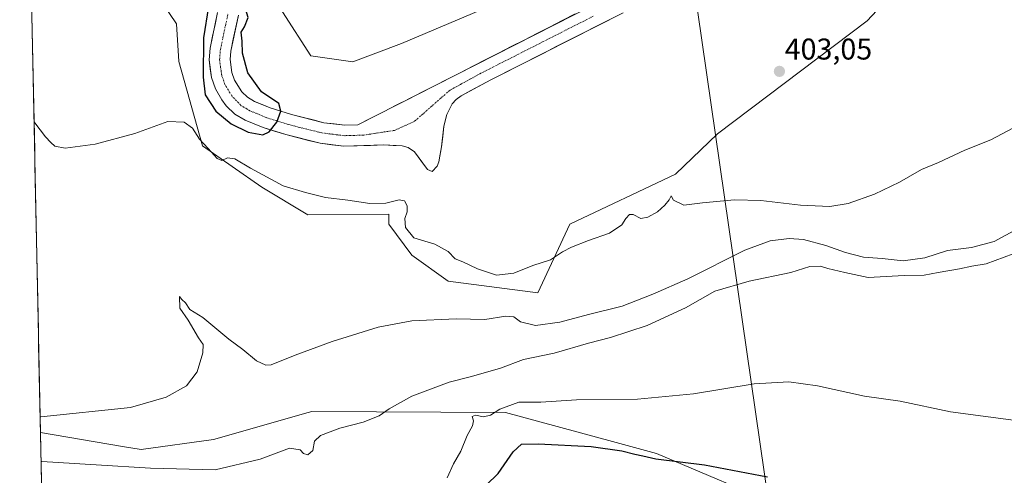
# Model space of a CAD drawing. Units: metres. Extents: x 641939 to 645408, y 4711375 to 4713760.
# Drawn here: x 641941 to 642269, y 4713221 to 4713373 of the extents above; entities that cross this region are included whole.
import ezdxf
from ezdxf.enums import TextEntityAlignment as Align

# ---------------------------------------------------------------- set-up
doc = ezdxf.new("R2010")
doc.units = ezdxf.units.M
doc.header["$MEASUREMENT"] = 0
doc.linetypes.add('TRAZO_Y_PUNTO', pattern=[1, 0.5, -0.25, 0, -0.25])
for name, color, linetype, lineweight in [('Arbolado forestal CxS', 92, 'Continuous', 0), ('Carátula', 7, 'Continuous', 5), ('Corriente natural Cxs', 5, 'Continuous', 13), ('Corriente natural eje', 5, 'TRAZO_Y_PUNTO', 0), ('Corriente natural superficial', 5, 'Continuous', 13), ('Cultivos herbáceos CxS', 92, 'Continuous', 0), ('Curva de nivel maestra', 36, 'Continuous', 30), ('Curva de nivel normal', 36, 'Continuous', 0), ('Matorral CxS', 135, 'Continuous', 0), ('Municipio CxS', 142, 'Continuous', 0), ('Punto de cota en terreno', 7, 'Continuous', 0), ('Rótulo de punto de cota en terreno', 19, 'Continuous', 0), ('Suelo desnudo CxS', 43, 'Continuous', 0), ('Tendido', 6, 'Continuous', 0)]:
    doc.layers.add(name, color=color, linetype=linetype, lineweight=lineweight)
doc.styles.add('Arial', font='txt', dxfattribs={"height": 0.2})

# ---------------------------------------------------------------- blocks, each defined once
blk = doc.blocks.new('*U154')
at = {"layer": 'Cultivos herbáceos CxS', "color": 92, "linetype": 'Continuous', "lineweight": 0}
blk.add_polyline3d([(642094.9456, 4713376.3213, 402.0966), (642068.4561, 4713365.0165, 401.7324), (642052.1921, 4713358.9457, 401.554), (642038.1639, 4713360.9509, 401.5108), (642028.8123, 4713375.6537, 401.55)], dxfattribs=at)
blk = doc.blocks.new('*U169')
at = {"layer": 'Curva de nivel normal', "color": 36, "linetype": 'Continuous', "lineweight": 0}
blk.add_polyline3d([(642083.62, 4713220.18, 420), (642085.73, 4713224.82, 420), (642088.22, 4713229.06, 420), (642090.35, 4713234.29, 420), (642092.07, 4713237.47, 420), (642092.42, 4713239.21, 420), (642091.91, 4713240.66, 420), (642093.13, 4713241.11, 420), (642095.69, 4713240.58, 420), (642098.03, 4713241.1, 420), (642101.16, 4713243.08, 420), (642107.5, 4713245.37, 420), (642114.89, 4713245.44, 420), (642126.68, 4713246.2, 420), (642147.01, 4713246.42, 420), (642165.67, 4713248.18, 420), (642185.93, 4713251.49, 420), (642197.49, 4713252.23, 420), (642207.02, 4713250.86, 420), (642222.66, 4713247.43, 420), (642234.64, 4713245.73, 420), (642251.33, 4713242.19, 420), (642282.33, 4713238.06, 420)], dxfattribs=at)
blk = doc.blocks.new('*U181')
at = {"layer": 'Curva de nivel maestra', "color": 36, "linetype": 'Continuous', "lineweight": 30}
for points in [[(641941.36, 4713565.17, 400), (641941.6, 4713565.44, 400), (641948.59, 4713566.69, 400), (641952.77, 4713568.42, 400), (641956.37, 4713569.73, 400), (641960.04, 4713571.9, 400), (641962.98, 4713572.74, 400), (641967.59, 4713572.38, 400), (641971.42, 4713570.76, 400), (641976.47, 4713566.95, 400), (641981.56, 4713565.92, 400), (641983.46, 4713566.9, 400), (641983.88, 4713568.79, 400), (641983.09, 4713571.87, 400), (641980.54, 4713575.32, 400), (641976.66, 4713578.44, 400), (641972.14, 4713579.26, 400), (641963.12, 4713577.89, 400), (641951.64, 4713575.39, 400), (641941.43, 4713573.91, 400), (641941.19, 4713573.91, 400)], [(641941.93, 4713537.29, 400), (641942.18, 4713537.1, 400), (641949.02, 4713531.3, 400), (641951.8, 4713528.76, 400), (641955.82, 4713525.78, 400), (641958.53, 4713522.14, 400), (641961.49, 4713517.13, 400), (641961.82, 4713512.7, 400), (641963.29, 4713508.27, 400), (641964.17, 4713504.95, 400), (641965.2, 4713503.31, 400), (641966.66, 4713500.72, 400), (641968.9, 4713497.68, 400), (641970.33, 4713493.79, 400), (641972.25, 4713487.77, 400), (641972.11, 4713482.47, 400), (641972.12, 4713475.4, 400), (641973.14, 4713469.44, 400), (641973.1, 4713468.64, 0), (641973.1, 4713468.59, 0), (641973.1, 4713468.51, 0), (641973.25, 4713466.53, 0), (641973.27, 4713466.43, 0), (641973.29, 4713466.33, 0), (641974.41, 4713462.47, 0), (641974.44, 4713462.38, 0), (641974.48, 4713462.29, 0), (641982.12, 4713447.69, 0), (641982.15, 4713447.64, 0), (641982.16, 4713447.62, 0), (641997.41, 4713422.93, 400), (641999.71, 4713418.68, 400), (642000.18, 4713417.64, 400), (642002.24, 4713405.29, 0), (642003.08, 4713394.28, 0), (642004.14, 4713377.35, 0), (642002.45, 4713366.97, 0), (642002.28, 4713353.84, 400), (642002.96, 4713347.94, 400), (642006.55, 4713342.53, 400), (642011.7, 4713338.22, 400), (642017.36, 4713335.46, 400), (642022.22, 4713334.62, 400), (642024.33, 4713335.6, 0), (642026.87, 4713338.81, 0), (642028.21, 4713342.48, 0), (642027.5, 4713345.01, 0), (642021.79, 4713348.97, 0), (642017.19, 4713355.32, 0), (642015.44, 4713361.83, 0), (642015.28, 4713365.8, 0), (642014.95, 4713368.8, 400), (642016.08, 4713370.57, 400), (642017.29, 4713373.72, 400), (642016.48, 4713376.63, 400), (642015.02, 4713378.97, 400), (642014.7, 4713381.47, 400), (642014.92, 4713384.85, 400), (642014.19, 4713389.61, 400), (642013.91, 4713390.51, 400), (642013.06, 4713405.49, 0), (642010.68, 4713419.62, 0), (642003.85, 4713431.68, 0), (641994.96, 4713446.45, 0), (641987.34, 4713459.31, 0), (641983.85, 4713467.88, 0), (641981.15, 4713485.9, 400), (641980.53, 4713489.49, 400), (641980.09, 4713494.82, 400), (641978.92, 4713500.32, 400), (641977.1, 4713503.79, 400), (641974.7, 4713506.88, 400), (641973.44, 4713511.45, 400), (641970.43, 4713517.79, 400), (641967.98, 4713521.14, 400), (641967.86, 4713524.58, 400), (641966.87, 4713527.2, 400), (641965.47, 4713529.01, 400), (641964.58, 4713531.48, 400), (641961.47, 4713534.93, 400), (641955.34, 4713539.66, 400), (641952.14, 4713541, 400), (641950.12, 4713542.78, 400), (641949.08, 4713544.81, 400), (641947.66, 4713547.29, 400), (641946.66, 4713552.28, 400), (641941.69, 4713561.44, 400), (641941.43, 4713561.82, 400)]]:
    blk.add_polyline3d(points, dxfattribs=at)
blk = doc.blocks.new('5PATER')
at = {"layer": 'Carátula', "linetype": 'Continuous', "lineweight": 5}
h = blk.add_hatch(color=250, dxfattribs=at)
edge = h.paths.add_edge_path()
edge.add_ellipse((0, 0.01), major_axis=(-1.33, -1.34), ratio=0.999422, start_angle=0, end_angle=360)

msp = doc.modelspace()

# ---------------------------------------------------------------- linework, layer by layer
at = {"layer": 'Arbolado forestal CxS', "color": 92, "linetype": 'Continuous', "lineweight": 0}
for points in [[(642239.67, 4713389.92, 404.57), (642223.54, 4713372.64, 404.86), (642173.77, 4713334.88, 403.95), (642159.74, 4713321.52, 404.57), (642124.53, 4713304.83, 404.87), (642113.8, 4713281.85, 406.78), (642083.92, 4713285.76, 408.55), (642071.9, 4713294.45, 407.66), (642064.22, 4713304.81, 406.5), (642064.22, 4713308.15, 406.21), (642037.2, 4713307.9, 407.77), (642021.88, 4713317.09, 407.69), (642002.09, 4713330.88, 405.24), (641994.21, 4713359.05, 402.74), (641993.41, 4713371.64, 404.05), (641982.72, 4713387.68, 404.19)], [(641982.72, 4713387.68, 404.19), (641993.41, 4713371.64, 404.05), (641994.21, 4713359.05, 402.74), (642002.09, 4713330.88, 405.24), (642021.88, 4713317.09, 407.69), (642037.2, 4713307.9, 407.77), (642064.22, 4713308.15, 406.21), (642064.22, 4713304.81, 406.5), (642071.9, 4713294.45, 407.66), (642083.92, 4713285.76, 408.55), (642113.8, 4713281.85, 406.78), (642124.53, 4713304.83, 404.87), (642159.74, 4713321.52, 404.57), (642173.77, 4713334.88, 403.95), (642223.54, 4713372.64, 404.86), (642239.67, 4713389.92, 404.57)], [(642139.03, 4713381.44, 400.97), (642053.92, 4713337.92, 401.44), (642049.5, 4713337.79, 401.45), (642042.55, 4713338.65, 401.43), (642031.76, 4713341.36, 401.27), (642024.65, 4713343.6, 401.15), (642019.43, 4713345.75, 400.91), (642017.11, 4713347.12, 400.98), (642015.2, 4713348.93, 400.83), (642012.78, 4713352.83, 400.99), (642011.88, 4713355.38, 400.96), (642011.3, 4713359.75, 400.82), (642011.51, 4713362.52, 400.67), (642014.06, 4713374.56, 400.13)], [(642014.06, 4713374.56, 400.13), (642011.51, 4713362.52, 400.67), (642011.3, 4713359.75, 400.82), (642011.88, 4713355.38, 400.96), (642012.78, 4713352.83, 400.99), (642015.2, 4713348.93, 400.83), (642017.11, 4713347.12, 400.98), (642019.43, 4713345.75, 400.91), (642024.65, 4713343.6, 401.15), (642031.76, 4713341.36, 401.27), (642042.55, 4713338.65, 401.43), (642049.5, 4713337.79, 401.45), (642053.92, 4713337.92, 401.44), (642139.03, 4713381.44, 400.97)], [(642028.81, 4713375.65, 401.55), (642038.16, 4713360.95, 401.51), (642052.19, 4713358.95, 401.55), (642068.46, 4713365.02, 401.73), (642094.95, 4713376.32, 402.1)], [(642028.81, 4713375.65, 401.55), (642038.16, 4713360.95, 401.51), (642052.19, 4713358.95, 401.55), (642068.46, 4713365.02, 401.73), (642094.95, 4713376.32, 402.1)], [(642007.12, 4713375.39, 400.42), (642004.61, 4713363.52, 399.88), (642004.3, 4713359.56, 399.86), (642005.08, 4713353.74, 399.92), (642006.42, 4713349.95, 399.94), (642008.51, 4713346.22, 399.84), (642010, 4713344.26, 399.83), (642012.9, 4713341.52, 400.01), (642016.32, 4713339.5, 399.97), (642022.28, 4713337.05, 400.04), (642029.87, 4713334.66, 400.86), (642041.27, 4713331.8, 400.54), (642049.17, 4713330.82, 400.74), (642062.57, 4713331.21, 400.84), (642068.66, 4713330.92, 400.51), (642070.6, 4713330.39, 400.36), (642072.76, 4713328.95, 400.32), (642077.06, 4713323, 401.58), (642078.59, 4713322.36, 402.1), (642080.28, 4713324.1, 402.05), (642080.81, 4713325.59, 401.88), (642081.79, 4713330.59, 401.32), (642082.5, 4713337.47, 400.42), (642083.51, 4713341.36, 400.46), (642085.31, 4713344.89, 400.48), (642086.65, 4713346.42, 400.49), (642088.26, 4713347.61, 400.51), (642098.18, 4713352.96, 400.91), (642142.24, 4713375.27, 401.08)], [(642007.12, 4713375.39, 400.42), (642004.61, 4713363.52, 399.88), (642004.3, 4713359.56, 399.86), (642005.08, 4713353.74, 399.92), (642006.42, 4713349.95, 399.94), (642008.51, 4713346.22, 399.84), (642010, 4713344.26, 399.83), (642012.9, 4713341.52, 400.01), (642016.32, 4713339.5, 399.97), (642022.28, 4713337.05, 400.04), (642029.87, 4713334.66, 400.86), (642041.27, 4713331.8, 400.54), (642049.17, 4713330.82, 400.74), (642062.57, 4713331.21, 400.84), (642068.66, 4713330.92, 400.51), (642070.6, 4713330.39, 400.36), (642072.76, 4713328.95, 400.32), (642077.06, 4713323, 401.58), (642078.59, 4713322.36, 402.1), (642080.28, 4713324.1, 402.05), (642080.81, 4713325.59, 401.88), (642081.79, 4713330.59, 401.32), (642082.5, 4713337.47, 400.42), (642083.51, 4713341.36, 400.46), (642085.31, 4713344.89, 400.48), (642086.65, 4713346.42, 400.49), (642088.26, 4713347.61, 400.51), (642098.18, 4713352.96, 400.91), (642142.24, 4713375.27, 401.08)]]:
    msp.add_polyline3d(points, dxfattribs=at)
at = {"layer": 'Corriente natural Cxs', "color": 5, "linetype": 'Continuous', "lineweight": 13}
for points in [[(642137.83, 4713373.04, 400.82), (642133.43, 4713370.81, 400.89), (642129.02, 4713368.58, 400.79), (642124.62, 4713366.35, 400.7), (642120.21, 4713364.12, 400.49), (642115.8, 4713361.88, 400.56), (642111.4, 4713359.65, 400.52), (642106.99, 4713357.42, 400.56), (642102.59, 4713355.19, 400.46), (642098.18, 4713352.96, 400.37), (642094.87, 4713351.18, 400.37), (642091.57, 4713349.39, 400.14), (642088.26, 4713347.61, 400.13), (642086.65, 4713346.42, 400.1), (642085.31, 4713344.89, 400.17), (642083.51, 4713341.36, 400.28), (642082.5, 4713337.47, 400.32), (642082.15, 4713334.03, 400.34), (642081.79, 4713330.59, 400.27), (642081.3, 4713328.09, 400.15), (642080.81, 4713325.59, 400.23), (642080.28, 4713324.1, 400.27), (642078.59, 4713322.36, 400.76), (642077.06, 4713323, 400.46), (642074.91, 4713325.98, 400.18), (642072.76, 4713328.95, 400.39), (642070.6, 4713330.39, 400.67), (642068.66, 4713330.92, 400.85), (642065.62, 4713331.07, 401.01), (642062.57, 4713331.21, 400.99), (642058.1, 4713331.08, 401.12), (642053.64, 4713330.95, 401.06), (642049.17, 4713330.82, 400.8), (642045.22, 4713331.31, 400.71), (642041.27, 4713331.8, 400.79), (642037.47, 4713332.75, 401.08), (642033.67, 4713333.71, 401), (642029.87, 4713334.66, 400.73), (642026.08, 4713335.86, 400.36), (642022.28, 4713337.05, 400.09), (642019.3, 4713338.28, 399.77), (642016.32, 4713339.5, 399.65), (642012.9, 4713341.52, 399.92), (642010, 4713344.26, 399.87), (642008.51, 4713346.22, 399.84), (642006.42, 4713349.95, 399.5), (642005.08, 4713353.74, 399.73), (642004.69, 4713356.65, 399.85), (642004.3, 4713359.56, 400.03), (642004.61, 4713363.52, 400.29), (642005.45, 4713367.48, 400.38), (642006.28, 4713371.43, 400.8), (642007.12, 4713375.39, 400.98)], [(642014.06, 4713374.56, 399.96), (642013.21, 4713370.55, 400.12), (642012.36, 4713366.53, 400.09), (642011.51, 4713362.52, 400.01), (642011.3, 4713359.75, 400.39), (642011.88, 4713355.38, 400.67), (642012.78, 4713352.83, 400.71), (642015.2, 4713348.93, 400.7), (642017.11, 4713347.12, 400.73), (642019.43, 4713345.75, 400.78), (642022.04, 4713344.68, 400.94), (642024.65, 4713343.6, 401.06), (642028.21, 4713342.48, 401.13), (642031.76, 4713341.36, 401.28), (642035.36, 4713340.46, 401.27), (642038.95, 4713339.55, 401.29), (642042.55, 4713338.65, 401.33), (642046.03, 4713338.22, 401.39), (642049.5, 4713337.79, 401.39), (642053.92, 4713337.92, 401.42), (642058.18, 4713340.1, 401.44), (642062.43, 4713342.27, 401.29), (642066.69, 4713344.45, 401.23), (642070.94, 4713346.62, 401.35), (642075.2, 4713348.8, 401.32), (642079.45, 4713350.98, 401.25), (642083.71, 4713353.15, 401.12), (642087.96, 4713355.33, 401.05), (642092.22, 4713357.5, 401.07), (642096.48, 4713359.68, 401.01), (642100.73, 4713361.86, 401.1), (642104.99, 4713364.03, 401.08), (642109.24, 4713366.21, 401.27), (642113.5, 4713368.38, 401.31), (642117.75, 4713370.56, 401.32), (642122.01, 4713372.74, 401.55), (642126.26, 4713374.91, 401.4)]]:
    msp.add_polyline3d(points, dxfattribs=at)
at = {"layer": 'Corriente natural eje', "color": 5, "linetype": 'TRAZO_Y_PUNTO', "lineweight": 0}
msp.add_polyline3d([(642132.32, 4713374.13, 400.86), (642128.15, 4713372.02, 400.92), (642123.99, 4713369.91, 400.83), (642119.83, 4713367.8, 400.72), (642115.67, 4713365.68, 400.72), (642111.51, 4713363.57, 400.65), (642107.35, 4713361.46, 400.67), (642103.18, 4713359.35, 400.63), (642099.02, 4713357.23, 400.57), (642094.86, 4713355.12, 400.52), (642091.44, 4713353.25, 400.32), (642088.03, 4713351.39, 400.46), (642084.61, 4713349.52, 400.51), (642081.61, 4713346.89, 400.64), (642078.62, 4713344.27, 400.8), (642075.62, 4713341.64, 400.94), (642072.62, 4713339.01, 400.93), (642069.37, 4713337.55, 401.09), (642066.11, 4713336.08, 401.26), (642062.69, 4713335.55, 401.25), (642059.26, 4713335.03, 401.31), (642055.84, 4713334.5, 401.39), (642052.59, 4713334.41, 401.29), (642049.34, 4713334.31, 401.25), (642045.63, 4713334.77, 401.25), (642041.91, 4713335.23, 401.24), (642038.21, 4713336.16, 401.23), (642034.52, 4713337.08, 401.23), (642030.82, 4713338.01, 401.24), (642027.15, 4713339.17, 400.85), (642023.47, 4713340.33, 400.51), (642020.68, 4713341.48, 400.39), (642017.88, 4713342.63, 400.27), (642015.01, 4713344.32, 400.2), (642011.86, 4713347.58, 400.14), (642009.6, 4713351.39, 400.08), (642008.48, 4713354.56, 399.94), (642008.14, 4713357.11, 399.91), (642007.8, 4713359.66, 399.86), (642008.06, 4713363.02, 399.85), (642008.9, 4713367.01, 400.05), (642009.75, 4713370.99, 400.36), (642010.59, 4713374.98, 400.29)], dxfattribs=at)
at = {"layer": 'Corriente natural superficial', "color": 5, "linetype": 'Continuous', "lineweight": 13}
for points in [[(642137.83, 4713373.04, 400.82), (642133.43, 4713370.81, 400.89), (642129.02, 4713368.58, 400.79), (642124.62, 4713366.35, 400.7), (642120.21, 4713364.12, 400.49), (642115.8, 4713361.88, 400.56), (642111.4, 4713359.65, 400.52), (642106.99, 4713357.42, 400.56), (642102.59, 4713355.19, 400.46), (642098.18, 4713352.96, 400.37), (642094.87, 4713351.18, 400.37), (642091.57, 4713349.39, 400.14), (642088.26, 4713347.61, 400.13), (642086.65, 4713346.42, 400.1), (642085.31, 4713344.89, 400.17), (642083.51, 4713341.36, 400.28), (642082.5, 4713337.47, 400.32), (642082.15, 4713334.03, 400.34), (642081.79, 4713330.59, 400.27), (642081.3, 4713328.09, 400.15), (642080.81, 4713325.59, 400.23), (642080.28, 4713324.1, 400.27), (642078.59, 4713322.36, 400.76), (642077.06, 4713323, 400.46), (642074.91, 4713325.98, 400.18), (642072.76, 4713328.95, 400.39), (642070.6, 4713330.39, 400.67), (642068.66, 4713330.92, 400.85), (642065.62, 4713331.07, 401.01), (642062.57, 4713331.21, 400.99), (642058.1, 4713331.08, 401.12), (642053.64, 4713330.95, 401.06), (642049.17, 4713330.82, 400.8), (642045.22, 4713331.31, 400.71), (642041.27, 4713331.8, 400.79), (642037.47, 4713332.75, 401.08), (642033.67, 4713333.71, 401), (642029.87, 4713334.66, 400.73), (642026.08, 4713335.86, 400.36), (642022.28, 4713337.05, 400.09), (642019.3, 4713338.28, 399.77), (642016.32, 4713339.5, 399.65), (642012.9, 4713341.52, 399.92), (642010, 4713344.26, 399.87), (642008.51, 4713346.22, 399.84), (642006.42, 4713349.95, 399.5), (642005.08, 4713353.74, 399.73), (642004.69, 4713356.65, 399.85), (642004.3, 4713359.56, 400.03), (642004.61, 4713363.52, 400.29), (642005.45, 4713367.48, 400.38), (642006.28, 4713371.43, 400.8), (642007.12, 4713375.39, 400.98)], [(642014.06, 4713374.56, 399.96), (642013.21, 4713370.55, 400.12), (642012.36, 4713366.53, 400.09), (642011.51, 4713362.52, 400.01), (642011.3, 4713359.75, 400.39), (642011.88, 4713355.38, 400.67), (642012.78, 4713352.83, 400.71), (642015.2, 4713348.93, 400.7), (642017.11, 4713347.12, 400.73), (642019.43, 4713345.75, 400.78), (642022.04, 4713344.68, 400.94), (642024.65, 4713343.6, 401.06), (642028.21, 4713342.48, 401.13), (642031.76, 4713341.36, 401.28), (642035.36, 4713340.46, 401.27), (642038.95, 4713339.55, 401.29), (642042.55, 4713338.65, 401.33), (642046.03, 4713338.22, 401.39), (642049.5, 4713337.79, 401.39), (642053.92, 4713337.92, 401.42), (642058.18, 4713340.1, 401.44), (642062.43, 4713342.27, 401.29), (642066.69, 4713344.45, 401.23), (642070.94, 4713346.62, 401.35), (642075.2, 4713348.8, 401.32), (642079.45, 4713350.98, 401.25), (642083.71, 4713353.15, 401.12), (642087.96, 4713355.33, 401.05), (642092.22, 4713357.5, 401.07), (642096.48, 4713359.68, 401.01), (642100.73, 4713361.86, 401.1), (642104.99, 4713364.03, 401.08), (642109.24, 4713366.21, 401.27), (642113.5, 4713368.38, 401.31), (642117.75, 4713370.56, 401.32), (642122.01, 4713372.74, 401.55), (642126.26, 4713374.91, 401.4)]]:
    msp.add_polyline3d(points, dxfattribs=at)
at = {"layer": 'Cultivos herbáceos CxS', "color": 92, "linetype": 'Continuous', "lineweight": 0}
for points in [[(642197.48, 4713209.58, 427.97), (642153.39, 4713228.29, 425.07), (642138.7, 4713232.3, 424.7), (642103.08, 4713242.02, 421.49), (642038.5, 4713242.32, 413.25), (642037.32, 4713241.99, 413.23), (642005.76, 4713232.97, 413.33), (641981.72, 4713229.63, 413.03), (641975.45, 4713230.68, 412.47), (641948.1, 4713235.26, 411.45), (641943.39, 4713465.77, 401.54)], [(641943.39, 4713465.77, 401.54), (641948.1, 4713235.26, 411.45)], [(641982.72, 4713387.68, 404.19), (641993.41, 4713371.64, 404.05), (641994.21, 4713359.05, 402.74), (642002.09, 4713330.88, 405.24), (642021.88, 4713317.09, 407.69), (642037.2, 4713307.9, 407.77), (642064.22, 4713308.15, 406.21), (642064.22, 4713304.81, 406.5), (642071.9, 4713294.45, 407.66), (642083.92, 4713285.76, 408.55), (642113.8, 4713281.85, 406.78), (642124.53, 4713304.83, 404.87), (642159.74, 4713321.52, 404.57), (642173.77, 4713334.88, 403.95), (642223.54, 4713372.64, 404.86), (642239.67, 4713389.92, 404.57)], [(641982.72, 4713387.68, 404.19), (641993.41, 4713371.64, 404.05), (641994.21, 4713359.05, 402.74), (642002.09, 4713330.88, 405.24), (642021.88, 4713317.09, 407.69), (642037.2, 4713307.9, 407.77), (642064.22, 4713308.15, 406.21), (642064.22, 4713304.81, 406.5), (642071.9, 4713294.45, 407.66), (642083.92, 4713285.76, 408.55), (642113.8, 4713281.85, 406.78), (642124.53, 4713304.83, 404.87), (642159.74, 4713321.52, 404.57), (642173.77, 4713334.88, 403.95), (642223.54, 4713372.64, 404.86), (642239.67, 4713389.92, 404.57)], [(642028.81, 4713375.65, 401.55), (642038.16, 4713360.95, 401.51), (642052.19, 4713358.95, 401.55), (642068.46, 4713365.02, 401.73), (642094.95, 4713376.32, 402.1)], [(641948.1, 4713235.26, 411.45), (641975.45, 4713230.68, 412.47), (641981.72, 4713229.63, 413.03), (642005.76, 4713232.97, 413.33), (642037.32, 4713241.99, 413.23), (642038.5, 4713242.32, 413.25), (642103.08, 4713242.02, 421.49), (642138.7, 4713232.3, 424.7), (642153.39, 4713228.29, 425.07), (642197.48, 4713209.58, 427.97), (642224.87, 4713204.9, 426.48), (642217.52, 4713184.85, 431.88), (642180.11, 4713200.89, 431.86), (642132.69, 4713211.58, 432.57), (642120.66, 4713212.92, 433.13), (642115.74, 4713213.3, 432.87), (642111.98, 4713213.59, 432.44), (642110.64, 4713200.89, 433.05), (642108.51, 4713197.71, 432.52), (642115.1, 4713177.45, 433.23), (642120.66, 4713166.8, 433.31)]]:
    msp.add_polyline3d(points, dxfattribs=at)
at = {"layer": 'Curva de nivel maestra', "color": 36, "linetype": 'Continuous', "lineweight": 30}
msp.add_polyline3d([(642096.68, 4713217.69, 425), (642100.68, 4713221.67, 425), (642105.68, 4713228.88, 425), (642108.35, 4713231.37, 425), (642113.99, 4713231.52, 425), (642131.62, 4713230.61, 425), (642141.88, 4713229.23, 425), (642146.19, 4713228.04, 425), (642148.83, 4713227.48, 425), (642153.13, 4713226.54, 425), (642169.34, 4713224.57, 425), (642190.35, 4713220.48, 425)], dxfattribs=at)
at = {"layer": 'Curva de nivel normal', "color": 36, "linetype": 'Continuous', "lineweight": 0}
for points in [[(641945.98, 4713339.14, 405), (641946.23, 4713338.63, 405), (641949.83, 4713333.96, 405), (641951.54, 4713332.01, 405), (641952.87, 4713330.82, 405), (641956.36, 4713330.1, 405), (641966.37, 4713331.51, 405), (641979.59, 4713335.06, 405), (641990.59, 4713339.08, 405), (641996, 4713338.85, 405), (641998.75, 4713336.82, 405), (642001.05, 4713333.18, 405), (642004.02, 4713330.08, 405), (642007.04, 4713326.68, 405), (642008.55, 4713326.05, 405), (642010.41, 4713326.88, 405), (642012.88, 4713326.64, 405), (642018.07, 4713323.43, 405), (642029.03, 4713317.6, 405), (642036.45, 4713315.37, 405), (642043.08, 4713313.68, 405), (642050.52, 4713312.76, 405), (642057.82, 4713311.69, 405), (642063.17, 4713311.81, 405), (642067.66, 4713312.86, 405), (642069.46, 4713312.56, 405), (642070.33, 4713310.86, 405), (642070.28, 4713308.91, 405), (642069.55, 4713306.7, 405), (642069.72, 4713303.71, 405), (642072.54, 4713300.27, 405), (642079.52, 4713298.14, 405), (642084, 4713295.65, 405), (642086.28, 4713293.22, 405), (642088.84, 4713292.22, 405), (642093.7, 4713289.88, 405), (642100.06, 4713287.75, 405), (642105.86, 4713288.48, 405), (642112.23, 4713291.02, 405), (642118.02, 4713292.95, 405), (642122.02, 4713295.52, 405), (642125.02, 4713297.12, 405), (642130.68, 4713299.38, 405), (642137.68, 4713301.78, 405), (642141.8, 4713304.56, 405), (642143.17, 4713306.71, 405), (642144.36, 4713307.98, 405), (642145.64, 4713308.04, 405), (642148.16, 4713306.66, 405), (642150.54, 4713307.12, 405), (642153.69, 4713308.9, 405), (642156.16, 4713311.08, 405), (642157.59, 4713312.92, 405), (642158.24, 4713314.25, 405), (642159.01, 4713312.79, 405), (642162.52, 4713311.08, 405), (642168.76, 4713311.86, 405), (642179.42, 4713312.92, 405), (642188.2, 4713312.7, 405), (642201.33, 4713311.14, 405), (642211.16, 4713310.73, 405), (642217.29, 4713311.73, 405), (642226, 4713314.77, 405), (642234.33, 4713318.8, 405), (642241.66, 4713323.04, 405), (642247.33, 4713325.4, 405), (642256.11, 4713329.48, 405), (642264.78, 4713332.97, 405), (642272.11, 4713336.77, 405)], [(641947.99, 4713240.48, 410), (641948.24, 4713240.52, 410), (641978.08, 4713243.68, 410), (641990.03, 4713247.1, 410), (641996.75, 4713250.87, 410), (642000.33, 4713255.52, 410), (642002.24, 4713261.85, 410), (642002.34, 4713264.68, 410), (642000.81, 4713266.93, 410), (641997.29, 4713272.77, 410), (641994.56, 4713276.82, 410), (641994.42, 4713280.68, 410), (641995.2, 4713279.68, 410), (641996.43, 4713278.57, 410), (641997.9, 4713276.38, 410), (642002.16, 4713273.64, 410), (642010.91, 4713266.4, 410), (642015.49, 4713262.98, 410), (642020.08, 4713259.23, 410), (642023.18, 4713257.76, 410), (642025.01, 4713257.82, 410), (642033.03, 4713261.11, 410), (642045.36, 4713265.68, 410), (642060.64, 4713270.44, 410), (642071.83, 4713272.5, 410), (642086.59, 4713273.26, 410), (642096.16, 4713273.05, 410), (642103.2, 4713274.11, 410), (642105.83, 4713273.93, 410), (642108.07, 4713272.18, 410), (642113.03, 4713271.04, 410), (642121.23, 4713272.06, 410), (642130.68, 4713274.69, 410), (642141.97, 4713277.48, 410), (642152.12, 4713281.47, 410), (642163.8, 4713286.54, 410), (642182.85, 4713296.1, 410), (642191.26, 4713299.22, 410), (642197.59, 4713300.05, 410), (642202.41, 4713299.64, 410), (642209.86, 4713297.7, 410), (642216.34, 4713295.32, 410), (642222.33, 4713293.78, 410), (642228.56, 4713293.34, 410), (642235.64, 4713292.61, 410), (642242.77, 4713293.58, 410), (642250.38, 4713296.05, 410), (642258.33, 4713296.98, 410), (642265.9, 4713298.98, 410), (642277.57, 4713305.31, 410)], [(641948.3, 4713225.68, 415), (641948.54, 4713225.67, 415), (641984.75, 4713223.45, 415), (642006.35, 4713222.89, 415), (642021.36, 4713226.37, 415), (642031.12, 4713230.1, 415), (642034.63, 4713229.52, 415), (642035.77, 4713228.26, 415), (642037.2, 4713227.9, 415), (642038.82, 4713229.31, 415), (642039.47, 4713232.38, 415), (642041.39, 4713234.31, 415), (642047.82, 4713236.7, 415), (642055.68, 4713238.79, 415), (642060.92, 4713240.84, 415), (642064.32, 4713243.24, 415), (642071.88, 4713247.42, 415), (642084.35, 4713252.13, 415), (642091.71, 4713253.99, 415), (642101.44, 4713256.81, 415), (642109.1, 4713259.64, 415), (642119.28, 4713261.78, 415), (642130.75, 4713265.14, 415), (642138.01, 4713267, 415), (642150.26, 4713271.01, 415), (642163.03, 4713276.84, 415), (642172.82, 4713282.4, 415), (642184.26, 4713285.76, 415), (642198.17, 4713288.67, 415), (642204.46, 4713290.62, 415), (642207.99, 4713290.83, 415), (642210.48, 4713289.99, 415), (642216.2, 4713288.64, 415), (642223.87, 4713287.04, 415), (642235.91, 4713287.67, 415), (642242.58, 4713287.74, 415), (642247.26, 4713288.7, 415), (642254.34, 4713289.85, 415), (642258.5, 4713290.74, 415), (642263.3, 4713291.52, 415), (642272.22, 4713294.88, 415)]]:
    msp.add_polyline3d(points, dxfattribs=at)
at = {"layer": 'Matorral CxS', "color": 135, "linetype": 'Continuous', "lineweight": 0}
for points in [[(641948.9, 4713195.98, 432.06), (641948.1, 4713235.26, 411.45), (641975.45, 4713230.68, 412.47), (641981.72, 4713229.63, 413.03), (642005.76, 4713232.97, 413.33), (642037.32, 4713241.99, 413.23), (642038.5, 4713242.32, 413.25), (642103.08, 4713242.02, 421.49), (642138.7, 4713232.3, 424.7), (642153.39, 4713228.29, 425.07), (642197.48, 4713209.58, 427.97)], [(641948.1, 4713235.26, 411.45), (641975.45, 4713230.68, 412.47), (641981.72, 4713229.63, 413.03), (642005.76, 4713232.97, 413.33), (642037.32, 4713241.99, 413.23), (642038.5, 4713242.32, 413.25), (642103.08, 4713242.02, 421.49), (642138.7, 4713232.3, 424.7), (642153.39, 4713228.29, 425.07), (642197.48, 4713209.58, 427.97), (642224.87, 4713204.9, 426.48), (642217.52, 4713184.85, 431.88), (642180.11, 4713200.89, 431.86), (642132.69, 4713211.58, 432.57), (642120.66, 4713212.92, 433.13), (642115.74, 4713213.3, 432.87), (642111.98, 4713213.59, 432.44), (642110.64, 4713200.89, 433.05), (642108.51, 4713197.71, 432.52), (642115.1, 4713177.45, 433.23), (642120.66, 4713166.8, 433.31)], [(641948.1, 4713235.26, 411.45), (641948.9, 4713195.98, 432.06)]]:
    msp.add_polyline3d(points, dxfattribs=at)
at = {"layer": 'Municipio CxS', "color": 142, "linetype": 'Continuous', "lineweight": 0}
msp.add_polyline3d([(641948.42, 4713219.49, 418.84), (641948.32, 4713224.48, 415.67), (641948.22, 4713229.48, 413.02), (641948.12, 4713234.47, 410.61), (641948.01, 4713239.46, 410.09), (641947.91, 4713244.46, 409.49), (641947.81, 4713249.45, 408.97), (641947.71, 4713254.44, 408.62), (641947.61, 4713259.43, 408.33), (641947.5, 4713264.43, 408.15), (641947.4, 4713269.42, 408), (641947.3, 4713274.41, 407.93), (641947.2, 4713279.4, 407.82), (641947.1, 4713284.4, 407.72), (641946.99, 4713289.39, 407.61), (641946.89, 4713294.38, 407.56), (641946.79, 4713299.38, 407.51), (641946.69, 4713304.37, 407.5), (641946.59, 4713309.36, 407.48), (641946.48, 4713314.35, 407.5), (641946.38, 4713319.35, 407.58), (641946.28, 4713324.34, 407.46), (641946.18, 4713329.33, 406.96), (641946.08, 4713334.32, 406.01), (641945.98, 4713339.32, 404.97), (641945.87, 4713344.31, 404.75), (641945.77, 4713349.3, 404.62), (641945.67, 4713354.3, 404.5), (641945.57, 4713359.29, 404.29), (641945.47, 4713364.28, 403.99), (641945.36, 4713369.27, 403.76), (641945.26, 4713374.27, 403.64)], dxfattribs=at)
at = {"layer": 'Suelo desnudo CxS', "color": 43, "linetype": 'Continuous', "lineweight": 0}
for points in [[(642014.06, 4713374.56, 400.13), (642011.51, 4713362.52, 400.67), (642011.3, 4713359.75, 400.82), (642011.88, 4713355.38, 400.96), (642012.78, 4713352.83, 400.99), (642015.2, 4713348.93, 400.83), (642017.11, 4713347.12, 400.98), (642019.43, 4713345.75, 400.91), (642024.65, 4713343.6, 401.15), (642031.76, 4713341.36, 401.27), (642042.55, 4713338.65, 401.43), (642049.5, 4713337.79, 401.45), (642053.92, 4713337.92, 401.44), (642139.03, 4713381.44, 400.97)], [(642014.06, 4713374.56, 400.13), (642011.51, 4713362.52, 400.67), (642011.3, 4713359.75, 400.82), (642011.88, 4713355.38, 400.96), (642012.78, 4713352.83, 400.99), (642015.2, 4713348.93, 400.83), (642017.11, 4713347.12, 400.98), (642019.43, 4713345.75, 400.91), (642024.65, 4713343.6, 401.15), (642031.76, 4713341.36, 401.27), (642042.55, 4713338.65, 401.43), (642049.5, 4713337.79, 401.45), (642053.92, 4713337.92, 401.44), (642139.03, 4713381.44, 400.97)], [(642142.24, 4713375.27, 401.08), (642098.18, 4713352.96, 400.91), (642088.26, 4713347.61, 400.51), (642086.65, 4713346.42, 400.49), (642085.31, 4713344.89, 400.48), (642083.51, 4713341.36, 400.46), (642082.5, 4713337.47, 400.42), (642081.79, 4713330.59, 401.32), (642080.81, 4713325.59, 401.88), (642080.28, 4713324.1, 402.05), (642078.59, 4713322.36, 402.1), (642077.06, 4713323, 401.58), (642072.76, 4713328.95, 400.32), (642070.6, 4713330.39, 400.36), (642068.66, 4713330.92, 400.51), (642062.57, 4713331.21, 400.84), (642049.17, 4713330.82, 400.74), (642041.27, 4713331.8, 400.54), (642029.87, 4713334.66, 400.86), (642022.28, 4713337.05, 400.04), (642016.32, 4713339.5, 399.97), (642012.9, 4713341.52, 400.01), (642010, 4713344.26, 399.83), (642008.51, 4713346.22, 399.84), (642006.42, 4713349.95, 399.94), (642005.08, 4713353.74, 399.92), (642004.3, 4713359.56, 399.86), (642004.61, 4713363.52, 399.88), (642007.12, 4713375.39, 400.42)], [(642007.12, 4713375.39, 400.42), (642004.61, 4713363.52, 399.88), (642004.3, 4713359.56, 399.86), (642005.08, 4713353.74, 399.92), (642006.42, 4713349.95, 399.94), (642008.51, 4713346.22, 399.84), (642010, 4713344.26, 399.83), (642012.9, 4713341.52, 400.01), (642016.32, 4713339.5, 399.97), (642022.28, 4713337.05, 400.04), (642029.87, 4713334.66, 400.86), (642041.27, 4713331.8, 400.54), (642049.17, 4713330.82, 400.74), (642062.57, 4713331.21, 400.84), (642068.66, 4713330.92, 400.51), (642070.6, 4713330.39, 400.36), (642072.76, 4713328.95, 400.32), (642077.06, 4713323, 401.58), (642078.59, 4713322.36, 402.1), (642080.28, 4713324.1, 402.05), (642080.81, 4713325.59, 401.88), (642081.79, 4713330.59, 401.32), (642082.5, 4713337.47, 400.42), (642083.51, 4713341.36, 400.46), (642085.31, 4713344.89, 400.48), (642086.65, 4713346.42, 400.49), (642088.26, 4713347.61, 400.51), (642098.18, 4713352.96, 400.91), (642142.24, 4713375.27, 401.08)]]:
    msp.add_polyline3d(points, dxfattribs=at)
at = {"layer": 'Tendido', "color": 6, "linetype": 'Continuous', "lineweight": 0}
msp.add_polyline3d([(642118.97, 4713692.54, 431.24), (642155.12, 4713458.63, 404.8), (642193.85, 4713190.63, 432.99), (642212.53, 4713067.31, 435.02), (642229.55, 4712952.53, 435.62), (642301.14, 4712873.79, 436.1), (642389.55, 4712775.63, 436.94), (642473.71, 4712682.18, 437.3), (642486.68, 4712667.86, 437.46)], dxfattribs=at)

# ---------------------------------------------------------------- block references
at = {"layer": 'Cultivos herbáceos CxS', "color": 92, "linetype": 'Continuous', "lineweight": 0}
msp.add_blockref('*U154', (0, 0), dxfattribs=at)
at = {"layer": 'Curva de nivel maestra', "color": 36, "linetype": 'Continuous', "lineweight": 30}
msp.add_blockref('*U181', (0, 0), dxfattribs=at)
at = {"layer": 'Curva de nivel normal', "color": 36, "linetype": 'Continuous', "lineweight": 0}
msp.add_blockref('*U169', (0, 0), dxfattribs=at)
at = {"layer": 'Punto de cota en terreno', "linetype": 'Continuous', "lineweight": 0}
msp.add_blockref('5PATER', (642194.35, 4713355.76, 403.05), dxfattribs=at)

# ---------------------------------------------------------------- texts
at = {"layer": 'Rótulo de punto de cota en terreno', "color": 19, "linetype": 'Continuous', "lineweight": 0, "style": 'Arial'}
msp.add_text('403,05', height=7, dxfattribs=at).set_placement((642196.11, 4713357.52), align=Align.BOTTOM_LEFT)

doc.saveas('drawing.dxf')
